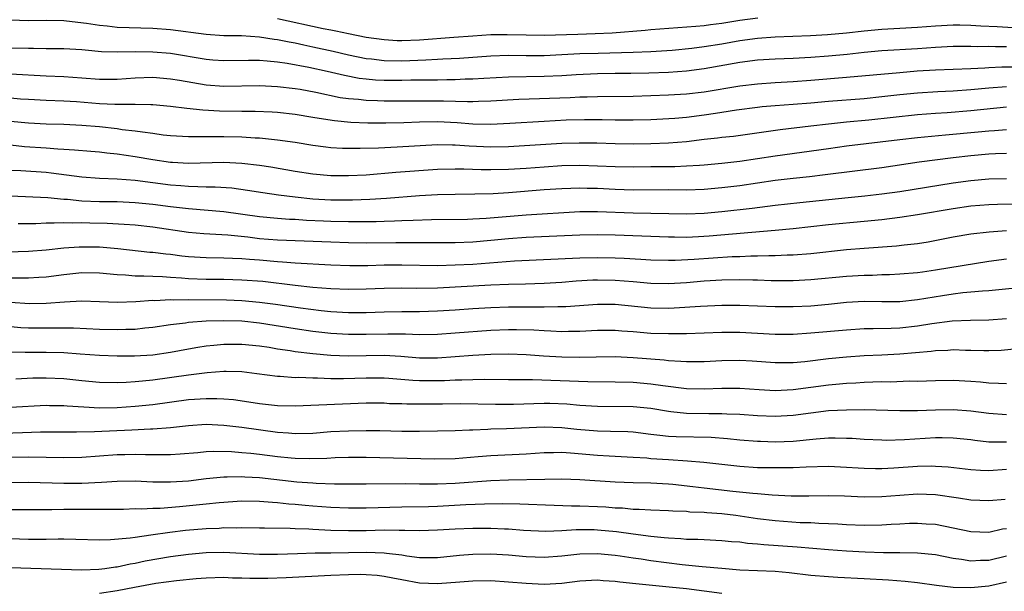
# Model space of a CAD drawing. Units: inches. Extents: x 2565000 to 2568000, y 1542000 to 1545000.
# Drawn here: x 2565122 to 2565233, y 1543014 to 1543079 of the extents above; entities that cross this region are included whole.
import ezdxf

# ---------------------------------------------------------------- set-up
doc = ezdxf.new("R2010")
doc.units = ezdxf.units.IN
doc.header["$MEASUREMENT"] = 0
doc.layers.add('LD25651542_2ft', color=43, linetype='Continuous')

msp = doc.modelspace()

# ---------------------------------------------------------------- linework, layer by layer
at = {"layer": 'LD25651542_2ft'}
for points, elevation in [([(2565151.03, 1543078.97), (2565156.16, 1543077.84), (2565157, 1543077.67), (2565157.57, 1543077.57), (2565159, 1543077.26), (2565161, 1543076.87), (2565163, 1543076.58), (2565164.48, 1543076.48), (2565165, 1543076.47), (2565167, 1543076.55), (2565170.86, 1543076.86), (2565172.99, 1543077.01), (2565175, 1543077.14), (2565176.83, 1543077.17), (2565179, 1543077.11), (2565181, 1543077.08), (2565184.81, 1543077.19), (2565186.74, 1543077.26), (2565188.65, 1543077.35), (2565192.37, 1543077.63), (2565193, 1543077.7), (2565196.05, 1543077.95), (2565198.08, 1543078.08), (2565199, 1543078.17), (2565199.72, 1543078.28), (2565201, 1543078.45), (2565203, 1543078.77), (2565205.02, 1543079.02)], 8088), ([(2565121, 1543078.8), (2565123, 1543078.73), (2565125, 1543078.76), (2565127, 1543078.73), (2565127.29, 1543078.71), (2565129.55, 1543078.45), (2565131, 1543078.2), (2565131.87, 1543078.13), (2565133, 1543078), (2565137, 1543077.87), (2565139, 1543077.7), (2565143, 1543077.18), (2565145, 1543077.06), (2565146.96, 1543077.04), (2565149, 1543076.9), (2565150.64, 1543076.64), (2565151, 1543076.6), (2565152.32, 1543076.32), (2565153, 1543076.21), (2565153.98, 1543075.98), (2565155, 1543075.78), (2565157.27, 1543075.27), (2565159, 1543074.87), (2565161, 1543074.47), (2565161.59, 1543074.41), (2565163, 1543074.23), (2565165, 1543074.19), (2565167.7, 1543074.3), (2565169, 1543074.38), (2565169.6, 1543074.4), (2565171.5, 1543074.5), (2565175, 1543074.75), (2565177, 1543074.82), (2565179, 1543074.8), (2565181, 1543074.81), (2565183, 1543074.89), (2565185, 1543075), (2565187.07, 1543075.07), (2565191, 1543075.15), (2565193, 1543075.23), (2565195.4, 1543075.4), (2565197.61, 1543075.61), (2565199, 1543075.79), (2565201, 1543076.12), (2565203, 1543076.48), (2565205, 1543076.75), (2565207, 1543076.89), (2565210.96, 1543077.04), (2565212.86, 1543077.14), (2565215, 1543077.34), (2565217, 1543077.57), (2565219, 1543077.75), (2565221, 1543077.85), (2565223, 1543077.97), (2565225, 1543078.15), (2565227, 1543078.26), (2565227.74, 1543078.26), (2565229, 1543078.22), (2565230.13, 1543078.13), (2565231.94, 1543078.06), (2565235, 1543077.85)], 8090), ([(2565233, 1543075.76), (2565231.76, 1543075.76), (2565231, 1543075.79), (2565229.78, 1543075.78), (2565229, 1543075.81), (2565227.79, 1543075.79), (2565227, 1543075.79), (2565225, 1543075.69), (2565223, 1543075.54), (2565219, 1543075.31), (2565217, 1543075.13), (2565215.09, 1543074.91), (2565213, 1543074.72), (2565211, 1543074.58), (2565209, 1543074.46), (2565207, 1543074.37), (2565205, 1543074.25), (2565203, 1543074), (2565199, 1543073.29), (2565197, 1543073.02), (2565195, 1543072.87), (2565192.79, 1543072.79), (2565190.76, 1543072.76), (2565189, 1543072.76), (2565187, 1543072.73), (2565184.62, 1543072.62), (2565183, 1543072.51), (2565181, 1543072.43), (2565177, 1543072.36), (2565174.21, 1543072.21), (2565173, 1543072.13), (2565172.12, 1543072.12), (2565171, 1543072.06), (2565170.07, 1543072.06), (2565169, 1543072.03), (2565168.03, 1543072.03), (2565167, 1543072), (2565166, 1543072), (2565165, 1543071.97), (2565163, 1543071.98), (2565162.03, 1543072.03), (2565161, 1543072.12), (2565160.22, 1543072.22), (2565158.54, 1543072.54), (2565156.59, 1543073), (2565154.55, 1543073.45), (2565152.11, 1543073.89), (2565151, 1543074.04), (2565149.84, 1543074.16), (2565149, 1543074.22), (2565147.77, 1543074.23), (2565145, 1543074.18), (2565143.73, 1543074.27), (2565143, 1543074.33), (2565139, 1543075), (2565137, 1543075.17), (2565135, 1543075.19), (2565133, 1543075.15), (2565131.21, 1543075.21), (2565129.38, 1543075.38), (2565129, 1543075.42), (2565127, 1543075.54), (2565125, 1543075.55), (2565123.58, 1543075.58), (2565123, 1543075.57), (2565121, 1543075.63)], 8092), ([(2565121, 1543072.73), (2565125, 1543072.51), (2565127, 1543072.42), (2565129, 1543072.28), (2565131, 1543072.12), (2565133, 1543072.11), (2565135, 1543072.28), (2565137, 1543072.35), (2565139, 1543072.18), (2565140, 1543072), (2565143, 1543071.5), (2565145, 1543071.33), (2565149, 1543071.4), (2565151, 1543071.31), (2565153, 1543071.09), (2565153.55, 1543071), (2565155.32, 1543070.68), (2565158.08, 1543070.08), (2565159, 1543069.95), (2565160.14, 1543069.86), (2565161, 1543069.75), (2565162.28, 1543069.72), (2565163, 1543069.69), (2565167, 1543069.7), (2565169.68, 1543069.68), (2565172.4, 1543069.6), (2565173, 1543069.61), (2565173.64, 1543069.64), (2565175, 1543069.68), (2565178.14, 1543069.86), (2565183.93, 1543070.07), (2565185, 1543070.12), (2565185.86, 1543070.14), (2565187, 1543070.18), (2565191, 1543070.23), (2565193, 1543070.28), (2565195, 1543070.35), (2565197, 1543070.46), (2565199, 1543070.69), (2565203, 1543071.38), (2565205, 1543071.62), (2565207, 1543071.75), (2565209, 1543071.86), (2565211, 1543072), (2565215, 1543072.34), (2565221, 1543072.89), (2565222.95, 1543073.05), (2565225, 1543073.16), (2565229, 1543073.33), (2565230.58, 1543073.42), (2565231, 1543073.43), (2565232.49, 1543073.51), (2565234.49, 1543073.51)], 8094), ([(2565233, 1543071.27), (2565231, 1543071.12), (2565229, 1543070.93), (2565227, 1543070.79), (2565225.29, 1543070.71), (2565223, 1543070.57), (2565221, 1543070.37), (2565219, 1543070.13), (2565217, 1543069.93), (2565213, 1543069.63), (2565211, 1543069.43), (2565209, 1543069.27), (2565207, 1543069.14), (2565205.51, 1543069), (2565205, 1543068.95), (2565202.63, 1543068.63), (2565201, 1543068.37), (2565200.27, 1543068.27), (2565199, 1543068.07), (2565197, 1543067.82), (2565195.69, 1543067.69), (2565193, 1543067.54), (2565191, 1543067.5), (2565189, 1543067.5), (2565187.54, 1543067.54), (2565185.55, 1543067.55), (2565183.5, 1543067.5), (2565181, 1543067.38), (2565177.15, 1543067.15), (2565175, 1543067.04), (2565173, 1543067.08), (2565171.21, 1543067.21), (2565169, 1543067.31), (2565167, 1543067.28), (2565165.22, 1543067.22), (2565163.19, 1543067.19), (2565161.19, 1543067.19), (2565159.25, 1543067.25), (2565157.42, 1543067.42), (2565155.69, 1543067.69), (2565155, 1543067.83), (2565153, 1543068.15), (2565151, 1543068.37), (2565150.41, 1543068.41), (2565148.49, 1543068.49), (2565147, 1543068.49), (2565144.51, 1543068.51), (2565142.62, 1543068.62), (2565140.82, 1543068.82), (2565139, 1543069.06), (2565137, 1543069.24), (2565136.77, 1543069.23), (2565135, 1543069.27), (2565133.28, 1543069.28), (2565133, 1543069.26), (2565132.74, 1543069.26), (2565131, 1543069.36), (2565128.43, 1543069.57), (2565127, 1543069.65), (2565125, 1543069.72), (2565123, 1543069.83), (2565122.11, 1543069.89), (2565121, 1543069.99)], 8096), ([(2565233, 1543068.96), (2565229, 1543068.56), (2565226.34, 1543068.34), (2565225, 1543068.26), (2565223, 1543068.1), (2565217.51, 1543067.51), (2565215, 1543067.29), (2565213, 1543067.08), (2565211, 1543066.83), (2565207.56, 1543066.44), (2565202.31, 1543065.69), (2565201, 1543065.56), (2565200.5, 1543065.5), (2565199, 1543065.34), (2565197, 1543065.09), (2565195, 1543064.91), (2565193, 1543064.84), (2565191, 1543064.82), (2565189, 1543064.85), (2565186.92, 1543064.92), (2565184.94, 1543064.94), (2565183, 1543064.89), (2565177, 1543064.51), (2565175, 1543064.46), (2565172.57, 1543064.57), (2565171, 1543064.71), (2565170.71, 1543064.71), (2565169, 1543064.75), (2565164.46, 1543064.46), (2565162.37, 1543064.37), (2565160.32, 1543064.32), (2565159, 1543064.32), (2565158.33, 1543064.33), (2565157, 1543064.41), (2565156.46, 1543064.46), (2565155, 1543064.65), (2565152.99, 1543064.99), (2565151, 1543065.27), (2565149, 1543065.48), (2565148.51, 1543065.49), (2565147, 1543065.59), (2565145, 1543065.64), (2565144.35, 1543065.65), (2565143, 1543065.63), (2565142.35, 1543065.65), (2565141, 1543065.62), (2565139, 1543065.74), (2565138.16, 1543065.84), (2565137, 1543066.02), (2565135.85, 1543066.15), (2565135, 1543066.29), (2565133.56, 1543066.44), (2565133, 1543066.52), (2565131, 1543066.75), (2565129, 1543066.93), (2565127, 1543067.01), (2565125, 1543067.06), (2565123, 1543067.18), (2565121, 1543067.38)], 8098), ([(2565121, 1543064.72), (2565122.56, 1543064.56), (2565125, 1543064.38), (2565126.3, 1543064.3), (2565127, 1543064.23), (2565128.17, 1543064.17), (2565130.01, 1543064.01), (2565131, 1543063.94), (2565131.83, 1543063.83), (2565133, 1543063.72), (2565135, 1543063.43), (2565137, 1543063.08), (2565139, 1543062.8), (2565139.22, 1543062.78), (2565141, 1543062.68), (2565145, 1543062.77), (2565147, 1543062.68), (2565149, 1543062.45), (2565150.27, 1543062.27), (2565153, 1543061.77), (2565155, 1543061.46), (2565157, 1543061.29), (2565159, 1543061.27), (2565161, 1543061.37), (2565164.34, 1543061.66), (2565169, 1543061.98), (2565171, 1543062.03), (2565171.97, 1543062.03), (2565173.94, 1543061.94), (2565175, 1543061.94), (2565177, 1543061.98), (2565179, 1543062.11), (2565181, 1543062.27), (2565183, 1543062.39), (2565185, 1543062.43), (2565187, 1543062.37), (2565189, 1543062.28), (2565191, 1543062.25), (2565193, 1543062.29), (2565195.69, 1543062.31), (2565197, 1543062.36), (2565198.46, 1543062.46), (2565199, 1543062.48), (2565201, 1543062.67), (2565203, 1543062.89), (2565205, 1543063.18), (2565207, 1543063.5), (2565213, 1543064.34), (2565215, 1543064.61), (2565221, 1543065.33), (2565223, 1543065.56), (2565226.13, 1543065.87), (2565229.8, 1543066.2), (2565231, 1543066.32), (2565231.64, 1543066.36), (2565233, 1543066.48)], 8100), ([(2565121, 1543061.89), (2565122.15, 1543061.85), (2565125, 1543061.64), (2565125.58, 1543061.58), (2565129, 1543061.12), (2565131, 1543060.99), (2565133, 1543060.91), (2565135, 1543060.76), (2565139, 1543060.25), (2565140.16, 1543060.16), (2565141, 1543060.07), (2565142.06, 1543060.06), (2565143, 1543060.01), (2565144, 1543060), (2565145.89, 1543059.89), (2565147.65, 1543059.65), (2565149.37, 1543059.37), (2565151.12, 1543059.12), (2565153, 1543058.88), (2565155, 1543058.67), (2565157, 1543058.56), (2565159.46, 1543058.54), (2565161.39, 1543058.61), (2565163.27, 1543058.73), (2565167, 1543059.04), (2565169, 1543059.15), (2565171, 1543059.2), (2565173.22, 1543059.22), (2565175.27, 1543059.27), (2565177, 1543059.38), (2565181, 1543059.7), (2565183, 1543059.83), (2565185, 1543059.89), (2565185.86, 1543059.86), (2565187, 1543059.84), (2565189, 1543059.73), (2565191, 1543059.67), (2565195, 1543059.7), (2565197, 1543059.68), (2565199, 1543059.74), (2565201, 1543059.92), (2565203, 1543060.16), (2565207, 1543060.75), (2565209, 1543060.98), (2565210.83, 1543061.17), (2565212.62, 1543061.38), (2565219, 1543062.2), (2565223.19, 1543062.81), (2565227, 1543063.3), (2565229, 1543063.54), (2565231, 1543063.72), (2565231.77, 1543063.77), (2565233, 1543063.8)], 8102), ([(2565121, 1543058.98), (2565125.19, 1543058.81), (2565127, 1543058.63), (2565127.39, 1543058.61), (2565129, 1543058.44), (2565131, 1543058.35), (2565133, 1543058.34), (2565135, 1543058.26), (2565137, 1543058.07), (2565139, 1543057.79), (2565141, 1543057.55), (2565145, 1543057.24), (2565149, 1543056.66), (2565151, 1543056.47), (2565152.38, 1543056.38), (2565153, 1543056.36), (2565154.26, 1543056.26), (2565156.18, 1543056.18), (2565157, 1543056.14), (2565159, 1543056.1), (2565161, 1543056.09), (2565162.12, 1543056.12), (2565163, 1543056.13), (2565164.19, 1543056.19), (2565165, 1543056.2), (2565166.27, 1543056.27), (2565168.34, 1543056.34), (2565172.38, 1543056.38), (2565173, 1543056.4), (2565174.47, 1543056.47), (2565179, 1543056.87), (2565185, 1543057.22), (2565187, 1543057.24), (2565191, 1543057.09), (2565197, 1543056.97), (2565199, 1543057.04), (2565201, 1543057.23), (2565204.41, 1543057.59), (2565207, 1543057.93), (2565209.75, 1543058.25), (2565215.21, 1543058.79), (2565217.07, 1543059), (2565219, 1543059.23), (2565221, 1543059.5), (2565227, 1543060.44), (2565229, 1543060.73), (2565231, 1543060.91), (2565233, 1543060.93)], 8104), ([(2565233.95, 1543058.05), (2565231.99, 1543058.01), (2565231, 1543057.98), (2565229, 1543057.82), (2565227, 1543057.53), (2565223, 1543056.85), (2565221, 1543056.55), (2565219, 1543056.3), (2565217, 1543056.1), (2565213, 1543055.72), (2565209, 1543055.28), (2565207, 1543055.09), (2565199.55, 1543054.45), (2565198.38, 1543054.38), (2565197, 1543054.32), (2565195.65, 1543054.35), (2565195, 1543054.34), (2565189, 1543054.56), (2565187, 1543054.6), (2565185, 1543054.57), (2565179, 1543054.31), (2565177, 1543054.15), (2565175, 1543053.95), (2565173, 1543053.78), (2565171, 1543053.7), (2565168.32, 1543053.69), (2565165.72, 1543053.72), (2565164.31, 1543053.69), (2565161, 1543053.68), (2565159, 1543053.7), (2565157, 1543053.77), (2565151, 1543054), (2565149, 1543054.16), (2565147.67, 1543054.33), (2565145.43, 1543054.57), (2565142.72, 1543054.72), (2565141, 1543054.87), (2565137, 1543055.47), (2565135, 1543055.68), (2565133.78, 1543055.78), (2565131.87, 1543055.87), (2565129.91, 1543055.91), (2565129, 1543055.94), (2565127.92, 1543055.92), (2565127, 1543055.96), (2565125.9, 1543055.9), (2565125, 1543055.91), (2565123.85, 1543055.85), (2565121.84, 1543055.84)], 8106), ([(2565120.68, 1543052.68), (2565123, 1543052.77), (2565125, 1543052.92), (2565127, 1543053.14), (2565128.73, 1543053.27), (2565131, 1543053.25), (2565133.07, 1543053.07), (2565136.67, 1543052.67), (2565137, 1543052.65), (2565138.46, 1543052.46), (2565139, 1543052.41), (2565140.25, 1543052.25), (2565141, 1543052.17), (2565143, 1543052.06), (2565145, 1543052.03), (2565145.97, 1543051.97), (2565147, 1543051.95), (2565147.86, 1543051.86), (2565149, 1543051.78), (2565151, 1543051.6), (2565151.58, 1543051.58), (2565153, 1543051.45), (2565157, 1543051.23), (2565159.16, 1543051.16), (2565161.17, 1543051.17), (2565163, 1543051.22), (2565165, 1543051.23), (2565169, 1543051.16), (2565171, 1543051.21), (2565173, 1543051.32), (2565177.67, 1543051.67), (2565185, 1543052.03), (2565187, 1543052.07), (2565189, 1543052.03), (2565189.99, 1543051.99), (2565191.88, 1543051.88), (2565193, 1543051.79), (2565195, 1543051.74), (2565195.75, 1543051.75), (2565197.86, 1543051.86), (2565200.03, 1543052.03), (2565202.15, 1543052.15), (2565203, 1543052.18), (2565204.24, 1543052.24), (2565205, 1543052.24), (2565206.29, 1543052.29), (2565207, 1543052.28), (2565208.34, 1543052.34), (2565209, 1543052.35), (2565211, 1543052.51), (2565215, 1543052.94), (2565217, 1543053.11), (2565220.63, 1543053.37), (2565221.48, 1543053.48), (2565223, 1543053.64), (2565224.18, 1543053.82), (2565227, 1543054.36), (2565229, 1543054.7), (2565231.06, 1543054.94), (2565233, 1543055.08)], 8108), ([(2565121, 1543049.76), (2565122.25, 1543049.75), (2565123, 1543049.78), (2565124.17, 1543049.83), (2565125, 1543049.89), (2565127, 1543050.14), (2565129, 1543050.35), (2565131, 1543050.32), (2565133, 1543050.12), (2565133.91, 1543050.09), (2565135, 1543049.99), (2565136, 1543050), (2565137, 1543049.94), (2565138.09, 1543049.91), (2565139, 1543049.84), (2565140.23, 1543049.77), (2565141, 1543049.7), (2565143, 1543049.62), (2565145, 1543049.6), (2565147, 1543049.55), (2565149.37, 1543049.37), (2565153, 1543048.94), (2565155, 1543048.73), (2565157, 1543048.57), (2565159, 1543048.48), (2565161, 1543048.51), (2565163, 1543048.59), (2565165, 1543048.62), (2565166.6, 1543048.6), (2565169, 1543048.63), (2565175, 1543048.98), (2565177, 1543049.04), (2565178.92, 1543049.08), (2565181, 1543049.15), (2565183, 1543049.28), (2565184.59, 1543049.41), (2565186.48, 1543049.52), (2565187, 1543049.54), (2565189, 1543049.51), (2565191, 1543049.35), (2565193, 1543049.15), (2565195, 1543049.11), (2565197, 1543049.25), (2565199, 1543049.42), (2565201, 1543049.53), (2565203, 1543049.56), (2565204.48, 1543049.53), (2565205, 1543049.53), (2565206.52, 1543049.48), (2565209, 1543049.48), (2565211, 1543049.58), (2565215, 1543049.95), (2565217, 1543050.07), (2565217.92, 1543050.08), (2565219, 1543050.13), (2565219.85, 1543050.15), (2565221, 1543050.2), (2565223, 1543050.36), (2565223.55, 1543050.45), (2565225, 1543050.65), (2565231, 1543051.64), (2565233, 1543051.9)], 8110), ([(2565121, 1543047.02), (2565123.11, 1543046.89), (2565125, 1543046.9), (2565127.07, 1543047.07), (2565129, 1543047.17), (2565131, 1543047.1), (2565133.01, 1543047.01), (2565135.08, 1543047.08), (2565137, 1543047.23), (2565137.22, 1543047.22), (2565139, 1543047.31), (2565139.3, 1543047.3), (2565141, 1543047.32), (2565145.28, 1543047.27), (2565147, 1543047.21), (2565149, 1543047.03), (2565150.8, 1543046.8), (2565153.62, 1543046.38), (2565155.91, 1543046.09), (2565157, 1543045.98), (2565159, 1543045.86), (2565161, 1543045.87), (2565163, 1543045.93), (2565165, 1543045.97), (2565167, 1543045.98), (2565169, 1543046.04), (2565171, 1543046.17), (2565173, 1543046.32), (2565175, 1543046.44), (2565177, 1543046.49), (2565181, 1543046.48), (2565182.53, 1543046.53), (2565183, 1543046.52), (2565183.46, 1543046.54), (2565187, 1543046.81), (2565189, 1543046.79), (2565193, 1543046.38), (2565195, 1543046.35), (2565195.63, 1543046.37), (2565198.58, 1543046.58), (2565201, 1543046.7), (2565203, 1543046.7), (2565207, 1543046.53), (2565209, 1543046.52), (2565211, 1543046.62), (2565213, 1543046.79), (2565215, 1543047.01), (2565217, 1543047.12), (2565219, 1543047.1), (2565221, 1543047.11), (2565223, 1543047.32), (2565225.79, 1543047.79), (2565227, 1543047.97), (2565228.11, 1543048.11), (2565229, 1543048.18), (2565230.31, 1543048.31), (2565231, 1543048.35), (2565232.5, 1543048.5), (2565237, 1543048.92)], 8112), ([(2565233, 1543045.14), (2565231, 1543045.01), (2565228.97, 1543044.97), (2565226.89, 1543044.89), (2565224.6, 1543044.6), (2565223, 1543044.33), (2565221, 1543044.09), (2565220.05, 1543044.05), (2565218.01, 1543044.01), (2565217, 1543044.01), (2565215, 1543043.89), (2565211, 1543043.52), (2565209, 1543043.4), (2565207, 1543043.4), (2565203, 1543043.6), (2565201, 1543043.61), (2565197, 1543043.46), (2565195.46, 1543043.46), (2565195, 1543043.44), (2565193, 1543043.51), (2565191, 1543043.68), (2565189.76, 1543043.76), (2565189, 1543043.84), (2565187, 1543043.84), (2565185, 1543043.73), (2565183.73, 1543043.73), (2565183, 1543043.7), (2565181.77, 1543043.77), (2565181, 1543043.79), (2565179.86, 1543043.86), (2565177.9, 1543043.9), (2565177, 1543043.9), (2565175, 1543043.82), (2565171, 1543043.53), (2565169, 1543043.4), (2565167, 1543043.36), (2565165.41, 1543043.41), (2565163.43, 1543043.43), (2565161, 1543043.38), (2565159, 1543043.37), (2565157, 1543043.48), (2565155, 1543043.72), (2565153, 1543044.01), (2565149, 1543044.67), (2565147, 1543044.87), (2565145, 1543044.92), (2565143, 1543044.88), (2565141, 1543044.73), (2565140.67, 1543044.67), (2565139, 1543044.47), (2565137, 1543044.16), (2565136.08, 1543044.08), (2565135, 1543043.96), (2565133.95, 1543043.95), (2565133, 1543043.9), (2565131, 1543043.93), (2565128.07, 1543044.08), (2565126.1, 1543044.1), (2565125, 1543044.08), (2565123, 1543044.09), (2565122.14, 1543044.14), (2565120.31, 1543044.31)], 8114), ([(2565234.23, 1543041.77), (2565232.4, 1543041.6), (2565231, 1543041.56), (2565230.44, 1543041.56), (2565229, 1543041.6), (2565228.4, 1543041.6), (2565227, 1543041.64), (2565226.41, 1543041.59), (2565225, 1543041.54), (2565224.53, 1543041.47), (2565221, 1543041.16), (2565219, 1543041.06), (2565217, 1543040.99), (2565215, 1543040.85), (2565213, 1543040.64), (2565210.31, 1543040.31), (2565209, 1543040.2), (2565208.19, 1543040.19), (2565207, 1543040.19), (2565204.39, 1543040.39), (2565203, 1543040.47), (2565201, 1543040.43), (2565199, 1543040.3), (2565197, 1543040.29), (2565196.36, 1543040.36), (2565195, 1543040.42), (2565194.49, 1543040.49), (2565191, 1543040.77), (2565189, 1543040.86), (2565186.85, 1543040.85), (2565185, 1543040.81), (2565183, 1543040.83), (2565180.95, 1543040.95), (2565179, 1543041.1), (2565177, 1543041.17), (2565175, 1543041.13), (2565173, 1543041.02), (2565169, 1543040.73), (2565167, 1543040.73), (2565164.89, 1543040.89), (2565163, 1543041.01), (2565161, 1543041), (2565158.95, 1543040.95), (2565157, 1543041.02), (2565155, 1543041.21), (2565153, 1543041.45), (2565152.46, 1543041.54), (2565151, 1543041.75), (2565150.09, 1543041.91), (2565149, 1543042.07), (2565147, 1543042.27), (2565145, 1543042.25), (2565143.84, 1543042.16), (2565143, 1543042.06), (2565142.07, 1543041.93), (2565141, 1543041.75), (2565139, 1543041.37), (2565137, 1543041.07), (2565134.95, 1543040.95), (2565133, 1543040.96), (2565131, 1543041.02), (2565128.84, 1543041.16), (2565127, 1543041.31), (2565125, 1543041.37), (2565123, 1543041.35), (2565122.63, 1543041.37), (2565121, 1543041.39)], 8116), ([(2565121.59, 1543038.41), (2565123.51, 1543038.49), (2565125, 1543038.52), (2565127, 1543038.42), (2565129, 1543038.2), (2565131, 1543038.03), (2565133, 1543037.99), (2565134.01, 1543038.02), (2565135, 1543038.08), (2565135.83, 1543038.17), (2565137, 1543038.27), (2565141, 1543038.83), (2565143.09, 1543039.09), (2565145, 1543039.24), (2565145.25, 1543039.25), (2565147, 1543039.21), (2565148.68, 1543039), (2565151, 1543038.69), (2565151.31, 1543038.69), (2565153, 1543038.56), (2565153.43, 1543038.57), (2565155, 1543038.5), (2565155.5, 1543038.5), (2565157, 1543038.43), (2565158.43, 1543038.43), (2565161, 1543038.52), (2565163, 1543038.51), (2565163.52, 1543038.48), (2565166.24, 1543038.24), (2565167, 1543038.2), (2565169, 1543038.19), (2565169.8, 1543038.2), (2565171, 1543038.27), (2565171.73, 1543038.27), (2565173, 1543038.33), (2565174.35, 1543038.35), (2565177, 1543038.32), (2565177.67, 1543038.33), (2565179, 1543038.3), (2565179.69, 1543038.31), (2565185.91, 1543038.09), (2565189, 1543038.06), (2565191, 1543038.01), (2565193, 1543037.84), (2565194.37, 1543037.63), (2565197, 1543037.29), (2565199, 1543037.25), (2565201, 1543037.35), (2565203, 1543037.34), (2565205.18, 1543037.18), (2565207, 1543037.09), (2565209, 1543037.2), (2565213, 1543037.72), (2565213.81, 1543037.81), (2565215, 1543037.92), (2565216.04, 1543037.96), (2565217, 1543038.03), (2565217.96, 1543038.04), (2565219, 1543038.08), (2565219.93, 1543038.07), (2565222.15, 1543038.15), (2565223, 1543038.14), (2565225, 1543038.2), (2565227, 1543038.24), (2565229, 1543038.14), (2565230.07, 1543038.07), (2565231, 1543037.96), (2565232.11, 1543037.89), (2565233, 1543037.87)], 8118), ([(2565121, 1543035.19), (2565125, 1543035.41), (2565125.39, 1543035.39), (2565127, 1543035.39), (2565127.35, 1543035.35), (2565129.23, 1543035.23), (2565131, 1543035.14), (2565133, 1543035.17), (2565135, 1543035.3), (2565137, 1543035.49), (2565141, 1543036.05), (2565143, 1543036.19), (2565144.19, 1543036.19), (2565145, 1543036.15), (2565146.06, 1543036.06), (2565147.81, 1543035.81), (2565149, 1543035.62), (2565151, 1543035.38), (2565153, 1543035.34), (2565161, 1543035.68), (2565163, 1543035.68), (2565163.63, 1543035.63), (2565165, 1543035.6), (2565165.57, 1543035.57), (2565167.56, 1543035.56), (2565169.59, 1543035.59), (2565171.6, 1543035.6), (2565175.54, 1543035.54), (2565177.55, 1543035.55), (2565181, 1543035.66), (2565181.64, 1543035.64), (2565183.57, 1543035.57), (2565185, 1543035.43), (2565187, 1543035.31), (2565191, 1543035.27), (2565193, 1543035.08), (2565195, 1543034.75), (2565195.27, 1543034.73), (2565197, 1543034.54), (2565199.51, 1543034.49), (2565201, 1543034.5), (2565201.54, 1543034.46), (2565203, 1543034.41), (2565205, 1543034.25), (2565207, 1543034.18), (2565209, 1543034.3), (2565211, 1543034.56), (2565213, 1543034.81), (2565215, 1543034.92), (2565217, 1543034.93), (2565221, 1543034.81), (2565223, 1543034.81), (2565225, 1543034.89), (2565227, 1543034.93), (2565229, 1543034.79), (2565231, 1543034.51), (2565233, 1543034.38)], 8120), ([(2565233, 1543031.26), (2565231.26, 1543031.26), (2565231, 1543031.28), (2565229.45, 1543031.45), (2565229, 1543031.52), (2565227, 1543031.73), (2565225.75, 1543031.75), (2565225, 1543031.74), (2565221.52, 1543031.52), (2565219.46, 1543031.46), (2565219, 1543031.47), (2565217, 1543031.55), (2565215.66, 1543031.66), (2565215, 1543031.69), (2565213.72, 1543031.72), (2565213, 1543031.71), (2565211.6, 1543031.6), (2565209, 1543031.34), (2565207, 1543031.27), (2565205.32, 1543031.32), (2565205, 1543031.33), (2565203, 1543031.49), (2565201.64, 1543031.64), (2565199.79, 1543031.79), (2565195.87, 1543031.87), (2565195, 1543031.91), (2565194.01, 1543032.01), (2565193, 1543032.14), (2565191, 1543032.38), (2565190.41, 1543032.41), (2565188.48, 1543032.48), (2565187, 1543032.5), (2565184.69, 1543032.69), (2565183, 1543032.87), (2565181, 1543032.95), (2565176.76, 1543032.76), (2565175, 1543032.72), (2565174.69, 1543032.69), (2565173, 1543032.63), (2565172.6, 1543032.6), (2565171, 1543032.54), (2565169, 1543032.49), (2565167, 1543032.47), (2565166.48, 1543032.48), (2565165, 1543032.47), (2565162.53, 1543032.53), (2565161, 1543032.55), (2565159, 1543032.52), (2565157, 1543032.41), (2565155, 1543032.25), (2565153, 1543032.2), (2565152.27, 1543032.27), (2565151, 1543032.35), (2565147, 1543032.9), (2565145, 1543033.13), (2565143, 1543033.24), (2565141, 1543033.12), (2565139, 1543032.88), (2565137, 1543032.72), (2565136.72, 1543032.72), (2565134.63, 1543032.63), (2565130.42, 1543032.42), (2565128.4, 1543032.4), (2565126.4, 1543032.4), (2565124.38, 1543032.38), (2565122.33, 1543032.33), (2565119, 1543032.21)], 8122), ([(2565233, 1543028.17), (2565231, 1543028.05), (2565230.08, 1543028.09), (2565229, 1543028.15), (2565226.45, 1543028.45), (2565225, 1543028.54), (2565224.55, 1543028.55), (2565223, 1543028.52), (2565220.35, 1543028.35), (2565219, 1543028.28), (2565218.27, 1543028.27), (2565217, 1543028.29), (2565216.32, 1543028.32), (2565215, 1543028.42), (2565213, 1543028.52), (2565210.46, 1543028.46), (2565209, 1543028.39), (2565208.39, 1543028.39), (2565207, 1543028.36), (2565206.38, 1543028.38), (2565205, 1543028.39), (2565203, 1543028.51), (2565198.97, 1543028.97), (2565197.13, 1543029.13), (2565195, 1543029.26), (2565193, 1543029.4), (2565192.55, 1543029.45), (2565191, 1543029.55), (2565188.31, 1543029.69), (2565187, 1543029.78), (2565183.96, 1543030.04), (2565183, 1543030.09), (2565182.06, 1543030.06), (2565181, 1543030.07), (2565179, 1543029.93), (2565175, 1543029.74), (2565173.6, 1543029.6), (2565171, 1543029.38), (2565168.66, 1543029.34), (2565161, 1543029.54), (2565159, 1543029.55), (2565157.49, 1543029.49), (2565156.57, 1543029.43), (2565154.63, 1543029.37), (2565153, 1543029.41), (2565152.55, 1543029.45), (2565151, 1543029.61), (2565149, 1543029.87), (2565148.02, 1543029.98), (2565147, 1543030.07), (2565145.84, 1543030.16), (2565143.8, 1543030.2), (2565143, 1543030.16), (2565142.07, 1543030.07), (2565140.08, 1543029.92), (2565139, 1543029.84), (2565138.18, 1543029.82), (2565136.17, 1543029.83), (2565135, 1543029.87), (2565133.85, 1543029.85), (2565133, 1543029.82), (2565129, 1543029.55), (2565127, 1543029.51), (2565123, 1543029.57), (2565121, 1543029.53)], 8124), ([(2565121, 1543026.71), (2565123, 1543026.75), (2565127, 1543026.65), (2565129, 1543026.66), (2565131.24, 1543026.76), (2565133, 1543026.88), (2565135, 1543026.9), (2565137, 1543026.81), (2565139, 1543026.79), (2565141, 1543026.92), (2565143, 1543027.17), (2565145, 1543027.36), (2565145.35, 1543027.35), (2565147, 1543027.39), (2565147.36, 1543027.36), (2565149, 1543027.27), (2565153.19, 1543026.81), (2565155, 1543026.67), (2565155.36, 1543026.64), (2565157.42, 1543026.58), (2565161, 1543026.57), (2565165.4, 1543026.6), (2565167, 1543026.58), (2565169, 1543026.58), (2565171, 1543026.65), (2565175, 1543026.93), (2565177.01, 1543027.01), (2565181.1, 1543027.1), (2565183, 1543027.13), (2565185, 1543027.06), (2565189, 1543026.79), (2565191, 1543026.72), (2565193, 1543026.68), (2565195, 1543026.57), (2565195.47, 1543026.53), (2565197.71, 1543026.29), (2565199, 1543026.13), (2565202.24, 1543025.76), (2565204.47, 1543025.53), (2565205, 1543025.49), (2565206.66, 1543025.34), (2565208.77, 1543025.23), (2565210.77, 1543025.23), (2565213, 1543025.26), (2565214.79, 1543025.21), (2565217, 1543025.12), (2565219, 1543025.16), (2565221, 1543025.31), (2565223, 1543025.43), (2565225, 1543025.36), (2565227.59, 1543025), (2565229, 1543024.78), (2565231, 1543024.69), (2565232.84, 1543024.84)], 8126), ([(2565233, 1543021.52), (2565232.54, 1543021.46), (2565231, 1543021.11), (2565229, 1543021.17), (2565227, 1543021.6), (2565225, 1543021.99), (2565223.95, 1543022.05), (2565223, 1543022.12), (2565222.1, 1543022.1), (2565221, 1543022.05), (2565220.02, 1543021.98), (2565219, 1543021.93), (2565217, 1543021.89), (2565215, 1543021.96), (2565214.03, 1543022.03), (2565213, 1543022.08), (2565211.89, 1543022.11), (2565211, 1543022.17), (2565209.8, 1543022.2), (2565207, 1543022.39), (2565205, 1543022.64), (2565203.06, 1543022.94), (2565202.56, 1543023), (2565201, 1543023.18), (2565199.3, 1543023.3), (2565199, 1543023.33), (2565197.4, 1543023.4), (2565197, 1543023.44), (2565195.48, 1543023.48), (2565195, 1543023.52), (2565193, 1543023.6), (2565191.69, 1543023.69), (2565191, 1543023.7), (2565189.82, 1543023.82), (2565189, 1543023.85), (2565187.94, 1543023.94), (2565187, 1543024), (2565185, 1543024.07), (2565184.07, 1543024.07), (2565182.12, 1543024.12), (2565178.28, 1543024.28), (2565176.31, 1543024.31), (2565174.29, 1543024.29), (2565172.2, 1543024.2), (2565169, 1543024.03), (2565167.99, 1543023.99), (2565165, 1543023.94), (2565161, 1543023.83), (2565159, 1543023.82), (2565157, 1543023.89), (2565155, 1543024.04), (2565154.12, 1543024.12), (2565153, 1543024.24), (2565152.29, 1543024.29), (2565151, 1543024.44), (2565150.46, 1543024.46), (2565149, 1543024.59), (2565147, 1543024.62), (2565144.45, 1543024.45), (2565143, 1543024.28), (2565139.99, 1543023.99), (2565137.82, 1543023.81), (2565137, 1543023.8), (2565135.73, 1543023.73), (2565135, 1543023.74), (2565133.7, 1543023.7), (2565131.69, 1543023.69), (2565131, 1543023.67), (2565129.68, 1543023.68), (2565129, 1543023.67), (2565127, 1543023.67), (2565125.64, 1543023.64), (2565121, 1543023.66)], 8128), ([(2565233, 1543018.44), (2565231, 1543017.95), (2565230.07, 1543017.93), (2565229, 1543017.86), (2565227.95, 1543018.05), (2565227, 1543018.17), (2565225, 1543018.57), (2565223, 1543018.78), (2565221, 1543018.82), (2565219.18, 1543018.82), (2565217.12, 1543018.88), (2565215, 1543018.99), (2565213, 1543019.14), (2565209.46, 1543019.46), (2565205.7, 1543019.7), (2565205, 1543019.78), (2565203.86, 1543019.86), (2565203, 1543019.99), (2565202.06, 1543020.06), (2565201, 1543020.17), (2565199, 1543020.25), (2565198.29, 1543020.29), (2565197, 1543020.32), (2565196.39, 1543020.39), (2565195, 1543020.45), (2565194.51, 1543020.51), (2565193, 1543020.63), (2565191, 1543020.89), (2565189.16, 1543021.16), (2565187, 1543021.37), (2565186.62, 1543021.38), (2565184.62, 1543021.38), (2565183, 1543021.27), (2565181.21, 1543021.21), (2565178.68, 1543021.32), (2565177, 1543021.46), (2565176.53, 1543021.47), (2565175, 1543021.55), (2565173.56, 1543021.56), (2565173, 1543021.56), (2565171, 1543021.48), (2565169, 1543021.35), (2565167, 1543021.29), (2565165.32, 1543021.32), (2565164.69, 1543021.31), (2565163, 1543021.34), (2565161, 1543021.3), (2565159, 1543021.28), (2565157, 1543021.33), (2565155, 1543021.43), (2565154.53, 1543021.47), (2565153, 1543021.52), (2565152.44, 1543021.56), (2565149.57, 1543021.57), (2565149, 1543021.6), (2565147, 1543021.63), (2565146.4, 1543021.6), (2565145, 1543021.61), (2565144.44, 1543021.56), (2565143, 1543021.52), (2565140.68, 1543021.32), (2565138.9, 1543021.1), (2565136.78, 1543020.78), (2565135, 1543020.54), (2565134.45, 1543020.45), (2565132.25, 1543020.25), (2565131, 1543020.23), (2565128.32, 1543020.32), (2565127, 1543020.35), (2565126.35, 1543020.35), (2565125, 1543020.32), (2565123, 1543020.3), (2565121, 1543020.38)], 8130), ([(2565233, 1543015.5), (2565231, 1543015.06), (2565229, 1543014.86), (2565227, 1543014.92), (2565225.13, 1543015.13), (2565223, 1543015.43), (2565221.59, 1543015.59), (2565219.72, 1543015.72), (2565217, 1543015.88), (2565214.02, 1543016.02), (2565213, 1543016.09), (2565211, 1543016.27), (2565208.56, 1543016.56), (2565207, 1543016.69), (2565203, 1543016.86), (2565200.97, 1543017.03), (2565198.76, 1543017.24), (2565196.53, 1543017.47), (2565193, 1543017.92), (2565191.91, 1543018.09), (2565191, 1543018.2), (2565189.57, 1543018.43), (2565189, 1543018.51), (2565187, 1543018.71), (2565185, 1543018.65), (2565183, 1543018.42), (2565181, 1543018.28), (2565179, 1543018.35), (2565177, 1543018.53), (2565175, 1543018.65), (2565173, 1543018.62), (2565171.5, 1543018.5), (2565169, 1543018.24), (2565167.76, 1543018.24), (2565167, 1543018.26), (2565165.56, 1543018.44), (2565165, 1543018.54), (2565163.26, 1543018.74), (2565163, 1543018.78), (2565161, 1543018.84), (2565157, 1543018.77), (2565155.24, 1543018.76), (2565153.28, 1543018.71), (2565151, 1543018.63), (2565149, 1543018.62), (2565145, 1543018.84), (2565143, 1543018.82), (2565141, 1543018.63), (2565139, 1543018.34), (2565136.14, 1543017.86), (2565135, 1543017.62), (2565134.46, 1543017.54), (2565133, 1543017.2), (2565132.81, 1543017.19), (2565131.58, 1543017), (2565130.92, 1543016.92), (2565129, 1543016.87), (2565121, 1543017.12)], 8132), ([(2565201, 1543014.21), (2565199, 1543014.5), (2565197, 1543014.74), (2565195.05, 1543014.95), (2565191.31, 1543015.31), (2565189.5, 1543015.5), (2565189, 1543015.57), (2565187.66, 1543015.66), (2565187, 1543015.72), (2565185, 1543015.62), (2565183, 1543015.37), (2565181, 1543015.25), (2565179, 1543015.34), (2565177, 1543015.52), (2565175, 1543015.64), (2565173, 1543015.62), (2565171.52, 1543015.52), (2565169, 1543015.31), (2565167, 1543015.39), (2565165, 1543015.76), (2565163.97, 1543015.97), (2565163, 1543016.15), (2565162.24, 1543016.24), (2565161, 1543016.33), (2565160.35, 1543016.35), (2565159, 1543016.33), (2565157, 1543016.26), (2565152, 1543016), (2565149.92, 1543015.92), (2565147.91, 1543015.91), (2565147, 1543015.96), (2565145.96, 1543015.96), (2565145, 1543016.01), (2565143, 1543015.96), (2565141.87, 1543015.87), (2565139.65, 1543015.65), (2565137.34, 1543015.34), (2565134.92, 1543014.92), (2565133, 1543014.53), (2565131, 1543014.22)], 8134)]:
    msp.add_lwpolyline(points, dxfattribs=dict(at, elevation=elevation))

doc.saveas('drawing.dxf')
